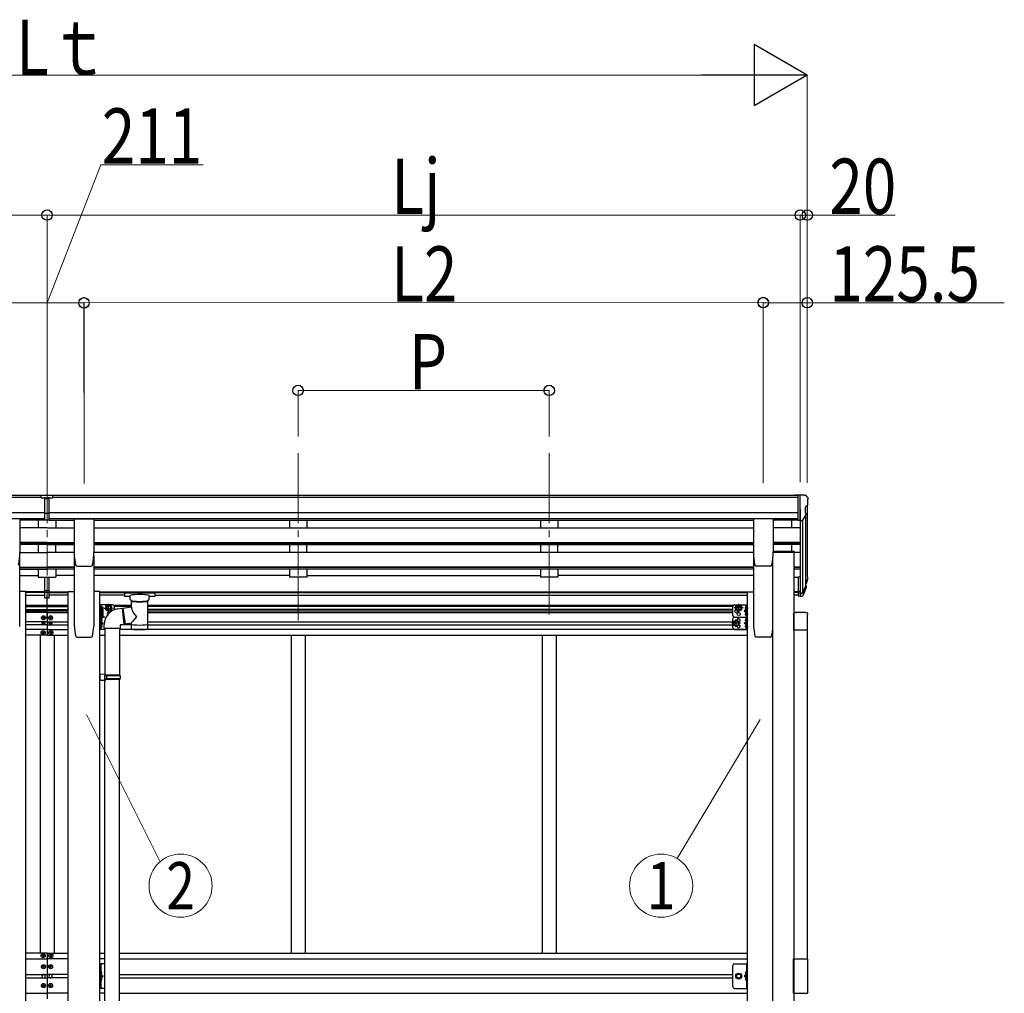
# Model space of a CAD drawing. Units: millimetres. Extents: x 0 to 29435, y 0 to 20790.
# Drawn here: x 11004 to 13812, y 6965 to 9742 of the extents above; entities that cross this region are included whole.
import ezdxf
from ezdxf.enums import TextEntityAlignment as Align

# ---------------------------------------------------------------- set-up
doc = ezdxf.new("R2010")
doc.units = ezdxf.units.MM
doc.linetypes.add('YCENTER_1', pattern=[13, 10, -1, 1, -1])
doc.linetypes.add('YHIDDEN_1', pattern=[4, 3, -1])
for name, color, linetype, lineweight in [('YKK_12', 2, 'Continuous', 13), ('YKK_13', 4, 'Continuous', 30), ('YKK_A1', 4, 'Continuous', 30), ('YKK_D', 6, 'Continuous', 13)]:
    doc.layers.add(name, color=color, linetype=linetype, lineweight=lineweight)
doc.styles.add('text-b', font='extslim2.shx', dxfattribs={"width": 0.8, "bigfont": 'extfont2.shx'})

msp = doc.modelspace()

# ---------------------------------------------------------------- linework, layer by layer
at = {"layer": 'YKK_12', "linetype": 'YCENTER_1', "ltscale": 20}
for p, q in [((11082, 8505.5), (11082, 8156.7)), ((11798, 8505.5), (11798, 8156.7)), ((12514, 8505.5), (12514, 8028)), ((11082, 8151.7), (11082, 8028)), ((11798, 8151.7), (11798, 8028))]:
    msp.add_line(p, q, dxfattribs=at)
at = {"layer": 'YKK_13'}
for p, q in [((11065.5, 8385.9), (11083.5, 8386.1)), ((11065.5, 8378.1), (11065.5, 8385.9)), ((11065.5, 8378.1), (11075.5, 8378.1)), ((11075.5, 8314.5), (11075.5, 8379.8)), ((11082, 8377.3), (11075.5, 8377.7)), ((11075.5, 8376.1), (11088.5, 8376.1)), ((11088.5, 8377.6), (11082, 8377.3)), ((11083.5, 8386.1), (11098.5, 8386)), ((11088.5, 8314.5), (11088.5, 8379.8)), ((11088.5, 8378.1), (11098.5, 8378.2)), ((11098.5, 8378.2), (11098.5, 8386)), ((11004.1, 8317.8), (10949.1, 8317.8)), ((11004.6, 8317.3), (11004.6, 8224.2)), ((11075.5, 8334.6), (11082, 8334.4)), ((11078.8, 8333.4), (11075.5, 8333.5)), ((11075.5, 8315.5), (11082, 8315.1)), ((11082, 8314.1), (11075.5, 8314.5)), ((11082, 8333.3), (11078.8, 8333.4)), ((11082, 8334.4), (11088.5, 8334.6)), ((11085.3, 8333.4), (11082, 8333.3)), ((11082, 8315.1), (11088.5, 8315.5)), ((11088.5, 8314.5), (11082, 8314.1)), ((11088.5, 8333.5), (11085.3, 8333.4)), ((11159.5, 8317.3), (11159.5, 8224.2)), ((11160, 8317.8), (11215, 8317.8)), ((11215.5, 8317.3), (11215.5, 8224.2)), ((13096.6, 8317.3), (13096.6, 8224.2)), ((13152.1, 8317.8), (13097.1, 8317.8)), ((13152.6, 8317.3), (13152.6, 8224.2)), ((13212.3, 8225.3), (13152.6, 8225.3)), ((13212.3, 8223.3), (13152.6, 8223.3)), ((13212.3, 8225.3), (13212.3, 8223.3)), ((11163.6, 8186.5), (11163.6, 8186.4)), ((11167, 8183.7), (11207.9, 8183.7)), ((11167, 8183.7), (11167, 8183.7)), ((11207.9, 8183.7), (11207.9, 8183.7)), ((13145.1, 8183.7), (13104.1, 8183.7)), ((13104.1, 8183.7), (13104.1, 8183.7)), ((13145.1, 8183.7), (13145, 8183.7)), ((13148.4, 8186.5), (13148.5, 8186.4)), ((11075.5, 8114.3), (11075.5, 8151.8)), ((11088.5, 8114.3), (11088.5, 8151.8)), ((13223.5, 8152.4), (13223.5, 8098.3)), ((13223.5, 8152.4), (13230, 8152.4)), ((13230, 8152.4), (13230, 8097.6)), ((13236.5, 8108), (13244.2, 8123.4)), ((13245.7, 8123.1), (13237.5, 8106.9)), ((13246.3, 8122.5), (13237.5, 8099)), ((13248.3, 8139.6), (13245.1, 8132.5)), ((13248.9, 8138.2), (13245.1, 8130.2)), ((13246.6, 8126.9), (13246.3, 8122.5)), ((11075.5, 8114.3), (11088.5, 8114.3)), ((11075.5, 8092), (11075.5, 8114.3)), ((11075.5, 8108.9), (11088.5, 8108.9)), ((11075.5, 8093.1), (11082, 8092.7)), ((11082, 8091.6), (11075.5, 8092)), ((11082, 8092.7), (11088.5, 8093.1)), ((11088.5, 8092), (11082, 8091.6)), ((11088.5, 8092), (11088.5, 8114.3)), ((11302.6, 8108.1), (11302.5, 8107.9)), ((11302.5, 8107.9), (11302.5, 8107.8)), ((11302.5, 8107.8), (11302.5, 8097)), ((11302.6, 8096.8), (11302.5, 8097)), ((11302.5, 8097), (11302.5, 8097)), ((11302.7, 8108.2), (11302.6, 8108.1)), ((11302.7, 8096.6), (11302.6, 8096.8)), ((11302.9, 8108.3), (11302.7, 8108.2)), ((11302.9, 8096.5), (11302.7, 8096.6)), ((11303.2, 8108.4), (11302.9, 8108.3)), ((11303.2, 8096.5), (11302.9, 8096.5)), ((11303.6, 8108.4), (11303.2, 8108.4)), ((11303.6, 8096.4), (11303.2, 8096.5)), ((11304.2, 8108.5), (11303.6, 8108.4)), ((11304.2, 8096.4), (11303.6, 8096.4)), ((11304.5, 8108.5), (11304.2, 8108.5)), ((11304.5, 8096.4), (11304.2, 8096.4)), ((11387.5, 8108.5), (11304.5, 8108.5)), ((11387.5, 8106.3), (11304.5, 8106.3)), ((11319, 8096.4), (11304.5, 8096.4)), ((11319, 8089.6), (11319, 8099.8)), ((11319.2, 8088.5), (11319, 8089.4)), ((11319.6, 8087.6), (11319.2, 8088.5)), ((11320.4, 8086.8), (11319.6, 8087.6)), ((11321.5, 8085.9), (11320.4, 8086.8)), ((11371.4, 8086.6), (11370.3, 8085.8)), ((11372.2, 8087.4), (11371.4, 8086.6)), ((11372.7, 8088.3), (11372.2, 8087.4)), ((11373, 8089.3), (11372.7, 8088.3)), ((11373, 8089.6), (11373, 8099.8)), ((11387.5, 8096.4), (11373, 8096.4)), ((11373, 8089.6), (11373, 8089.3)), ((11387.7, 8108.5), (11387.5, 8108.5)), ((11387.7, 8096.4), (11387.5, 8096.4)), ((11388.3, 8108.4), (11387.7, 8108.5)), ((11388.3, 8096.4), (11387.7, 8096.4)), ((11388.8, 8108.4), (11388.3, 8108.4)), ((11388.8, 8096.4), (11388.3, 8096.4)), ((11389.1, 8108.3), (11388.8, 8108.4)), ((11389.1, 8096.5), (11388.8, 8096.4)), ((11389.2, 8108.3), (11389.1, 8108.3)), ((11389.2, 8096.6), (11389.1, 8096.5)), ((11389.3, 8108.2), (11389.2, 8108.3)), ((11389.3, 8096.6), (11389.2, 8096.6)), ((11389.4, 8108.1), (11389.3, 8108.2)), ((11389.4, 8096.7), (11389.3, 8096.6)), ((11389.5, 8108), (11389.4, 8108.1)), ((11389.5, 8096.8), (11389.4, 8096.7)), ((11389.5, 8107.8), (11389.5, 8108)), ((11389.5, 8107.8), (11389.5, 8097)), ((11389.5, 8107.6), (11389.5, 8106.1)), ((11389.5, 8097), (11389.5, 8096.8)), ((13223.5, 8112.3), (13230, 8112.3)), ((13223.5, 8107.4), (13230, 8107.4)), ((13223.5, 8098.3), (13230, 8098.3)), ((13230, 8107.4), (13235.2, 8107.4)), ((13230, 8105.5), (13234.9, 8105.5)), ((13230, 8097.6), (13234.9, 8097.6)), ((11232.7, 8049.1), (11232.7, 8084.1)), ((11269.7, 8072.9), (11232.7, 8072.9)), ((11232.7, 8050.9), (11232.7, 8067.9)), ((11232.7, 8067.9), (11234.3, 8067.9)), ((11234.3, 8067.9), (11234.3, 8050.9)), ((11235.9, 8067.1), (11234.3, 8067.1)), ((11235.2, 8067.1), (11235.2, 8072.9)), ((11235.2, 8067.1), (11235.2, 8068.6)), ((11235.9, 8069.1), (11235.7, 8069.1)), ((11235.9, 8067.1), (11235.9, 8051.7)), ((11235.9, 8066.9), (11240.8, 8066.9)), ((11235.9, 8066.9), (11235.9, 8051.9)), ((11235.9, 8063.4), (11235.9, 8055.4)), ((11235.9, 8063.1), (11240.8, 8063.1)), ((11241.4, 8065.9), (11240.8, 8066.9)), ((11241.4, 8065.9), (11241.4, 8052.9)), ((11250.2, 8064), (11254, 8070.5)), ((11250.2, 8063.9), (11254, 8070.4)), ((11250.2, 8064), (11254, 8057.5)), ((11250.2, 8063.9), (11254, 8057.4)), ((11254, 8070.5), (11261.5, 8070.5)), ((11254, 8070.4), (11261.5, 8070.4)), ((11261.5, 8070.5), (11265.2, 8064)), ((11261.5, 8070.4), (11265.2, 8063.9)), ((11261.5, 8057.5), (11265.2, 8064)), ((11263.4, 8060.8), (11265.2, 8063.9)), ((11274.7, 8059.3), (11274.7, 8068)), ((11274.7, 8066.9), (11274.7, 8067.9)), ((11297.9, 8063.6), (11323.1, 8067.5)), ((11297.9, 8063.6), (11304.9, 8018.3)), ((11322.9, 8085.2), (11321.5, 8085.9)), ((11323.1, 8085.1), (11322.9, 8085.2)), ((11323.1, 8067.5), (11323.1, 8085.1)), ((11370.3, 8085.8), (11368.9, 8085.1)), ((11368.9, 8085.1), (11368.9, 8004.8)), ((13037.3, 8043), (13037.3, 8068)), ((13042.3, 8073), (13079.3, 8073)), ((13050.6, 8070.5), (13046.8, 8064)), ((13050.6, 8057.5), (13046.8, 8064)), ((13058.1, 8070.5), (13050.6, 8070.5)), ((13061.8, 8064), (13058.1, 8070.5)), ((13061.8, 8064), (13058.1, 8057.5)), ((13075.9, 8059.9), (13069.8, 8055.5)), ((13073.6, 8065), (13074.4, 8065)), ((13073.6, 8064), (13074.4, 8064)), ((13074.4, 8064), (13074.4, 8065)), ((13076.1, 8069.2), (13076.3, 8069.2)), ((13076.1, 8069.2), (13076.3, 8069.2)), ((13076.1, 8059.8), (13076.3, 8059.8)), ((13076.8, 8073), (13076.8, 8003)), ((13076.8, 8060.3), (13076.8, 8068.7)), ((13076.8, 8068.7), (13076.8, 8060.3)), ((13079.3, 8068), (13079.3, 8073)), ((11069.5, 8035.5), (11069.5, 8036.5)), ((11069.5, 8036.5), (11070.5, 8036.5)), ((11070.5, 8035.5), (11069.5, 8035.5)), ((11071.5, 8037.5), (11071.5, 8038.5)), ((11071.5, 8038.5), (11072.5, 8038.5)), ((11071.5, 8033.5), (11071.5, 8034.5)), ((11072.5, 8033.5), (11071.5, 8033.5)), ((11072.5, 8038.5), (11072.5, 8037.5)), ((11072.5, 8034.5), (11072.5, 8033.5)), ((11073.5, 8036.5), (11074.5, 8036.5)), ((11074.5, 8035.5), (11073.5, 8035.5)), ((11074.5, 8036.5), (11074.5, 8035.5)), ((11089.5, 8036.5), (11089.5, 8035.5)), ((11090.5, 8036.5), (11089.5, 8036.5)), ((11089.5, 8035.5), (11090.5, 8035.5)), ((11092.5, 8038.5), (11091.5, 8038.5)), ((11091.5, 8038.5), (11091.5, 8037.5)), ((11091.5, 8034.5), (11091.5, 8033.5)), ((11091.5, 8033.5), (11092.5, 8033.5)), ((11092.5, 8037.5), (11092.5, 8038.5)), ((11092.5, 8033.5), (11092.5, 8034.5)), ((11094.5, 8036.5), (11093.5, 8036.5)), ((11093.5, 8035.5), (11094.5, 8035.5)), ((11094.5, 8035.5), (11094.5, 8036.5)), ((11234.3, 8050.9), (11232.7, 8050.9)), ((11232.7, 8035), (11232.7, 8050.9)), ((11232.7, 8014.2), (11232.7, 8049.2)), ((11234.3, 8035), (11232.7, 8035)), ((11235.9, 8051.7), (11234.3, 8051.7)), ((11234.3, 8051.2), (11234.3, 8035)), ((11235.9, 8051.2), (11234.3, 8051.2)), ((11235.9, 8035.8), (11234.3, 8035.8)), ((11235.2, 8003), (11235.2, 8035.9)), ((11235.2, 8033.7), (11235.2, 8025.3)), ((11235.9, 8034.2), (11235.7, 8034.2)), ((11235.9, 8055.6), (11240.8, 8055.6)), ((11235.9, 8051.9), (11240.8, 8051.9)), ((11235.9, 8051.2), (11235.9, 8035.8)), ((11235.9, 8051), (11240.8, 8051)), ((11235.9, 8051), (11235.9, 8036)), ((11235.9, 8047.5), (11235.9, 8039.5)), ((11235.9, 8047.2), (11240.8, 8047.2)), ((11235.9, 8039.7), (11240.8, 8039.7)), ((11235.9, 8036), (11240.8, 8036)), ((11241.4, 8052.9), (11240.8, 8051.9)), ((11241.4, 8050), (11240.8, 8051)), ((11241.4, 8037), (11240.8, 8036)), ((11241.4, 8050), (11241.4, 8037)), ((11247, 8037.9), (11241.4, 8037.9)), ((11254, 8057.5), (11261.5, 8057.5)), ((11254, 8057.4), (11259.4, 8057.4)), ((13037.3, 8008), (13037.3, 8033)), ((13042.3, 8038), (13076.8, 8038)), ((13042.3, 8038), (13076.8, 8038)), ((13058.1, 8057.5), (13050.6, 8057.5)), ((13069.8, 8055.5), (13075.9, 8051.1)), ((13076.8, 8055.5), (13069.8, 8055.5)), ((13073.6, 8047), (13074.4, 8047)), ((13073.6, 8046), (13074.4, 8046.1)), ((13074.4, 8047), (13074.4, 8046.1)), ((13076.1, 8051.2), (13076.3, 8051.2)), ((13076.1, 8041.8), (13076.3, 8041.8)), ((13076.1, 8034.2), (13076.3, 8034.2)), ((13076.8, 8042.3), (13076.8, 8050.7)), ((13076.8, 8033.7), (13076.8, 8025.3)), ((13079.3, 8003), (13079.3, 8038)), ((13210.8, 8045.9), (13210.8, 8002.2)), ((13245.3, 8051.4), (13216.3, 8051.4)), ((13250.8, 8002.2), (13250.8, 8045.9)), ((11070, 8020.1), (11070, 8020.9)), ((11070, 8020.9), (11070.8, 8020.9)), ((11070.8, 8020.1), (11070, 8020.1)), ((11071.6, 8021.7), (11071.6, 8022.6)), ((11071.6, 8022.6), (11072.4, 8022.6)), ((11071.6, 8018.5), (11071.6, 8019.3)), ((11072.4, 8018.5), (11071.6, 8018.5)), ((11072.4, 8022.6), (11072.4, 8021.7)), ((11072.4, 8019.3), (11072.4, 8018.5)), ((11073.3, 8020.9), (11074.1, 8020.9)), ((11074.1, 8020.1), (11073.3, 8020.1)), ((11074.1, 8020.9), (11074.1, 8020.1)), ((11090, 8020.9), (11090, 8020.1)), ((11090.8, 8020.9), (11090, 8020.9)), ((11090, 8020.1), (11090.8, 8020.1)), ((11092.4, 8022.6), (11091.6, 8022.6)), ((11091.6, 8022.6), (11091.6, 8021.7)), ((11091.6, 8019.3), (11091.6, 8018.5)), ((11091.6, 8018.5), (11092.4, 8018.5)), ((11092.4, 8021.7), (11092.4, 8022.6)), ((11092.4, 8018.5), (11092.4, 8019.3)), ((11094.1, 8020.9), (11093.3, 8020.9)), ((11093.3, 8020.1), (11094.1, 8020.1)), ((11094.1, 8020.1), (11094.1, 8020.9)), ((11246.7, 8003), (11232.7, 8003)), ((11235.2, 8020.5), (11242.2, 8020.5)), ((11235.2, 8007.3), (11235.2, 8015.7)), ((11235.9, 8024.8), (11235.7, 8024.8)), ((11235.9, 8016.2), (11235.7, 8016.2)), ((11235.9, 8006.8), (11235.7, 8006.8)), ((11242.2, 8020.5), (11236.1, 8024.9)), ((11236.1, 8016.1), (11242.2, 8020.5)), ((11237.6, 8029), (11237.6, 8030)), ((11238.4, 8030), (11237.6, 8030)), ((11238.4, 8029), (11237.6, 8029)), ((11237.6, 8012), (11237.6, 8011.1)), ((11238.4, 8012), (11237.6, 8012)), ((11238.4, 8011), (11237.6, 8011.1)), ((11323.1, 8021.2), (11304.9, 8018.3)), ((11323.1, 8004.8), (11323.1, 8021.4)), ((13043.6, 8027), (13039.8, 8020.5)), ((13043.6, 8014), (13039.8, 8020.5)), ((13042.3, 8003), (13079.3, 8003)), ((13051.1, 8027), (13043.6, 8027)), ((13051.1, 8014), (13043.6, 8014)), ((13054.8, 8020.5), (13051.1, 8027)), ((13054.8, 8020.5), (13051.1, 8014)), ((13069.8, 8020.5), (13075.9, 8024.9)), ((13075.9, 8016.1), (13069.8, 8020.5)), ((13076.8, 8020.5), (13069.8, 8020.5)), ((13073.6, 8030), (13074.4, 8030)), ((13073.6, 8029), (13074.4, 8029)), ((13073.6, 8012), (13074.4, 8012)), ((13073.6, 8011), (13074.4, 8011.1)), ((13074.4, 8029), (13074.4, 8030)), ((13074.4, 8012), (13074.4, 8011.1)), ((13076.1, 8024.8), (13076.3, 8024.8)), ((13076.1, 8016.2), (13076.3, 8016.2)), ((13076.1, 8006.8), (13076.3, 8006.8)), ((13076.8, 8007.3), (13076.8, 8015.7)), ((13210.8, 8002.2), (13250.8, 8002.2)), ((11068.5, 7994), (11068.5, 7993)), ((11069.5, 7994), (11068.5, 7994)), ((11068.5, 7993), (11069.5, 7993)), ((11071.5, 7996), (11070.5, 7996)), ((11070.5, 7996), (11070.5, 7995)), ((11070.5, 7992), (11070.5, 7991)), ((11070.5, 7991), (11071.5, 7991)), ((11071.5, 7995), (11071.5, 7996)), ((11071.5, 7991), (11071.5, 7992)), ((11073.5, 7994), (11072.5, 7994)), ((11072.5, 7993), (11073.5, 7993)), ((11073.5, 7993), (11073.5, 7994)), ((11090.5, 7993), (11090.5, 7994)), ((11090.5, 7994), (11091.5, 7994)), ((11091.5, 7993), (11090.5, 7993)), ((11092.5, 7995), (11092.5, 7996)), ((11092.5, 7996), (11093.5, 7996)), ((11092.5, 7991), (11092.5, 7992)), ((11093.5, 7991), (11092.5, 7991)), ((11093.5, 7996), (11093.5, 7995)), ((11093.5, 7992), (11093.5, 7991)), ((11094.5, 7994), (11095.5, 7994)), ((11095.5, 7993), (11094.5, 7993)), ((11095.5, 7994), (11095.5, 7993))]:
    msp.add_line(p, q, dxfattribs=at)
at = {"layer": 'YKK_13', "linetype": 'Continuous', "ltscale": 0.5}
for p, q in [((13223.5, 8386.1), (13213.5, 8386)), ((13213.5, 8384.5), (13213.5, 8386)), ((13223.5, 8314.1), (13223.5, 8386.1)), ((13242, 8386.1), (13223.5, 8386.1)), ((13230, 8313.1), (13230, 8386.1)), ((13242, 8386.1), (13244.4, 8386)), ((13245.1, 8385.5), (13249.2, 8379.7)), ((13252, 8376.7), (13252, 8376.1)), ((13244, 8351.6), (13244, 8335.3)), ((13249.5, 8354.9), (13244.2, 8351.9)), ((13223.5, 8314.1), (13230, 8314.1)), ((13230, 8313.1), (13235.2, 8313.4)), ((13237.6, 8314.9), (13246.7, 8330.5)), ((11232.7, 6979.4), (11232.7, 7049.4)), ((11235.2, 7049.4), (11235.2, 6979.4)), ((13076.8, 7049.4), (13076.8, 6979.4)), ((13079.3, 6979.4), (13079.3, 7049.4)), ((13037.3, 6984.4), (13037.3, 7044.4)), ((13046.8, 7014.4), (13050.6, 7020.9)), ((13050.6, 7020.9), (13058.1, 7020.9)), ((13058.1, 7020.9), (13061.8, 7014.4)), ((11235.2, 7019.4), (11242.2, 7014.4)), ((11235.2, 7014.4), (11242.2, 7014.4)), ((11235.2, 7009.4), (11242.2, 7014.4)), ((13050.6, 7007.9), (13046.8, 7014.4)), ((13058.1, 7007.9), (13050.6, 7007.9)), ((13061.8, 7014.4), (13058.1, 7007.9)), ((13076.8, 7019.4), (13069.8, 7014.4)), ((13076.8, 7014.4), (13069.8, 7014.4)), ((13076.8, 7009.4), (13069.8, 7014.4)), ((11246.7, 6979.4), (11232.7, 6979.4)), ((13042.3, 6979.4), (13079.3, 6979.4))]:
    msp.add_line(p, q, dxfattribs=at)
at = {"layer": 'YKK_13', "linetype": 'YCENTER_1'}
for p, q in [((11243.2, 8059.4), (11230.2, 8059.4)), ((11245.2, 8063.9), (11270.2, 8063.9)), ((11257.7, 8052.5), (11257.7, 8075.5)), ((11257.7, 8052.4), (11257.7, 8075.4)), ((13066.8, 8064), (13041.8, 8064)), ((13054.3, 8052.5), (13054.3, 8075.5)), ((13071.9, 8064.5), (13081.8, 8064.5)), ((11243.2, 8043.5), (11230.2, 8043.5)), ((13047.3, 8009), (13047.3, 8032)), ((13071.9, 8046.5), (13081.8, 8046.5)), ((11240.1, 8029.5), (11230.2, 8029.5)), ((11240.1, 8011.5), (11230.2, 8011.5)), ((13059.8, 8020.5), (13034.8, 8020.5)), ((13071.9, 8029.5), (13081.8, 8029.5)), ((13071.9, 8011.5), (13081.8, 8011.5))]:
    msp.add_line(p, q, dxfattribs=at)
at = {"layer": 'YKK_13', "ltscale": 25}
for p, q in [((11284.2, 8061.7), (11296.7, 8063.2)), ((11296.7, 8063.2), (11300.7, 8017.4)), ((11244.8, 8005.7), (11244.8, 8016.6)), ((11290.8, 8005.7), (11244.8, 8005.7)), ((11246.7, 8005.7), (11246.7, 7874.8)), ((11288.7, 8005.7), (11288.7, 7872.2)), ((11300.7, 8017.4), (11290.8, 8015.7)), ((11290.8, 8015.7), (11290.8, 8005.7)), ((11248.7, 7874.7), (11232.7, 7875.2)), ((11232.7, 7875.2), (11232.7, 7857.2)), ((11248.7, 7872.7), (11246.7, 7872.7)), ((11246.7, 7859.7), (11246.7, 7872.7)), ((11289.7, 7872.2), (11246.7, 7872.2)), ((11290.7, 7870.2), (11246.7, 7870.2)), ((11290.7, 7862.2), (11246.7, 7862.2)), ((11248.7, 7872.7), (11248.7, 7874.7)), ((11251.2, 7870.2), (11251.6, 7872.2)), ((11251.2, 7870.2), (11251.2, 7862.2)), ((11251.2, 7862.2), (11251.6, 7860.2)), ((11290.7, 7870.2), (11289.7, 7872.2)), ((11290.7, 7862.2), (11289.7, 7860.2)), ((11290.7, 7870.2), (11290.7, 7862.2)), ((11248.7, 7857.7), (11232.7, 7857.2)), ((11289.7, 7860.2), (11246.7, 7860.2)), ((11248.7, 7859.7), (11246.7, 7859.7)), ((11246.7, 6913.5), (11246.7, 7857.7)), ((11248.7, 7857.7), (11248.7, 7859.7)), ((11288.7, 6911), (11288.7, 7860.2))]:
    msp.add_line(p, q, dxfattribs=at)
at = {"layer": 'YKK_13', "ltscale": 20}
for p, q in [((11298.2, 8061.6), (11296.8, 8061.5)), ((11304.6, 8020), (11300.5, 8019.6))]:
    msp.add_line(p, q, dxfattribs=at)
at = {"layer": 'YKK_13', "linetype": 'Continuous'}
for p, q in [((11068.5, 7071.9), (11068.5, 7072.9)), ((11068.5, 7072.9), (11069.5, 7072.9)), ((11069.5, 7071.9), (11068.5, 7071.9)), ((11070.5, 7073.9), (11070.5, 7074.9)), ((11070.5, 7074.9), (11071.5, 7074.9)), ((11070.5, 7069.9), (11070.5, 7070.9)), ((11071.5, 7069.9), (11070.5, 7069.9)), ((11071.5, 7074.9), (11071.5, 7073.9)), ((11071.5, 7070.9), (11071.5, 7069.9)), ((11072.5, 7072.9), (11073.5, 7072.9)), ((11073.5, 7071.9), (11072.5, 7071.9)), ((11073.5, 7072.9), (11073.5, 7071.9)), ((11090.5, 7071.9), (11090.5, 7072.9)), ((11090.5, 7072.9), (11091.5, 7072.9)), ((11091.5, 7071.9), (11090.5, 7071.9)), ((11092.5, 7073.9), (11092.5, 7074.9)), ((11092.5, 7074.9), (11093.5, 7074.9)), ((11092.5, 7069.9), (11092.5, 7070.9)), ((11093.5, 7069.9), (11092.5, 7069.9)), ((11093.5, 7074.9), (11093.5, 7073.9)), ((11093.5, 7070.9), (11093.5, 7069.9)), ((11094.5, 7072.9), (11095.5, 7072.9)), ((11095.5, 7071.9), (11094.5, 7071.9)), ((11095.5, 7072.9), (11095.5, 7071.9)), ((13210.8, 6965.4), (13210.8, 7063.4)), ((13210.8, 7063.4), (13250.8, 7063.4)), ((13250.8, 7063.4), (13250.8, 6965.4)), ((11070.5, 7041.9), (11069.5, 7041.9)), ((11069.5, 7041.9), (11069.5, 7040.9)), ((11069.5, 7040.9), (11070.5, 7040.9)), ((11072.5, 7043.9), (11071.5, 7043.9)), ((11071.5, 7043.9), (11071.5, 7042.9)), ((11071.5, 7039.9), (11071.5, 7038.9)), ((11071.5, 7038.9), (11072.5, 7038.9)), ((11072.5, 7042.9), (11072.5, 7043.9)), ((11072.5, 7038.9), (11072.5, 7039.9)), ((11074.5, 7041.9), (11073.5, 7041.9)), ((11073.5, 7040.9), (11074.5, 7040.9)), ((11074.5, 7040.9), (11074.5, 7041.9)), ((11090.5, 7041.9), (11089.5, 7041.9)), ((11089.5, 7041.9), (11089.5, 7040.9)), ((11089.5, 7040.9), (11090.5, 7040.9)), ((11092.5, 7043.9), (11091.5, 7043.9)), ((11091.5, 7043.9), (11091.5, 7042.9)), ((11091.5, 7039.9), (11091.5, 7038.9)), ((11091.5, 7038.9), (11092.5, 7038.9)), ((11092.5, 7042.9), (11092.5, 7043.9)), ((11092.5, 7038.9), (11092.5, 7039.9)), ((11094.5, 7041.9), (11093.5, 7041.9)), ((11093.5, 7040.9), (11094.5, 7040.9)), ((11094.5, 7040.9), (11094.5, 7041.9)), ((11235.7, 7027.4), (11235.2, 7027.3)), ((11235.2, 7027.3), (11235.2, 7019.5)), ((11235.7, 7019.4), (11235.2, 7019.5)), ((11235.7, 7019.4), (11235.7, 7027.4)), ((11235.7, 7027.4), (11236.5, 7027.3)), ((11235.7, 7019.4), (11236.5, 7019.6)), ((13076.3, 7027.4), (13075.5, 7027.3)), ((13076.3, 7019.4), (13075.5, 7019.6)), ((13076.3, 7019.4), (13076.3, 7027.4)), ((13076.3, 7027.4), (13076.8, 7027.3)), ((13076.3, 7019.4), (13076.8, 7019.5)), ((13076.8, 7027.3), (13076.8, 7019.5)), ((11235.7, 7009.4), (11235.2, 7009.3)), ((11235.2, 7009.3), (11235.2, 7001.5)), ((11235.7, 7001.4), (11235.2, 7001.5)), ((11235.7, 7001.4), (11235.7, 7009.4)), ((11235.7, 7009.4), (11236.5, 7009.3)), ((11235.7, 7001.4), (11236.5, 7001.6)), ((13076.3, 7009.4), (13075.5, 7009.3)), ((13076.3, 7001.4), (13075.5, 7001.6)), ((13076.3, 7001.4), (13076.3, 7009.4)), ((13076.3, 7009.4), (13076.8, 7009.3)), ((13076.3, 7001.4), (13076.8, 7001.5)), ((13076.8, 7009.3), (13076.8, 7001.5)), ((11070.5, 6987.9), (11069.5, 6987.9)), ((11069.5, 6987.9), (11069.5, 6986.9)), ((11069.5, 6986.9), (11070.5, 6986.9)), ((11072.5, 6989.9), (11071.5, 6989.9)), ((11071.5, 6989.9), (11071.5, 6988.9)), ((11071.5, 6985.9), (11071.5, 6984.9)), ((11071.5, 6984.9), (11072.5, 6984.9)), ((11072.5, 6988.9), (11072.5, 6989.9)), ((11072.5, 6984.9), (11072.5, 6985.9)), ((11074.5, 6987.9), (11073.5, 6987.9)), ((11073.5, 6986.9), (11074.5, 6986.9)), ((11074.5, 6986.9), (11074.5, 6987.9)), ((11090.5, 6987.9), (11089.5, 6987.9)), ((11089.5, 6987.9), (11089.5, 6986.9)), ((11089.5, 6986.9), (11090.5, 6986.9)), ((11092.5, 6989.9), (11091.5, 6989.9)), ((11091.5, 6989.9), (11091.5, 6988.9)), ((11091.5, 6985.9), (11091.5, 6984.9)), ((11091.5, 6984.9), (11092.5, 6984.9)), ((11092.5, 6988.9), (11092.5, 6989.9)), ((11092.5, 6984.9), (11092.5, 6985.9)), ((11094.5, 6987.9), (11093.5, 6987.9)), ((11093.5, 6986.9), (11094.5, 6986.9)), ((11094.5, 6986.9), (11094.5, 6987.9)), ((13210.8, 6965.4), (13250.8, 6965.4))]:
    msp.add_line(p, q, dxfattribs=at)
at = {"layer": 'YKK_13', "linetype": 'Continuous', "ltscale": 20}
for p, q in [((11246.7, 7049.4), (11232.7, 7049.4)), ((13042.3, 7049.4), (13079.3, 7049.4))]:
    msp.add_line(p, q, dxfattribs=at)
at = {"layer": 'YKK_13', "linetype": 'YHIDDEN_1', "ltscale": 0.5}
for p, q in [((11234.8, 7023.4), (11235.5, 7024.6)), ((11234.8, 7023.4), (11235.5, 7022.2)), ((11235.5, 7024.6), (11237.7, 7025.7)), ((11235.5, 7022.2), (11237.7, 7021.1)), ((13076.6, 7024.6), (13074.3, 7025.7)), ((13076.6, 7022.2), (13074.3, 7021.1)), ((13077.2, 7023.4), (13076.6, 7024.6)), ((13077.2, 7023.4), (13076.6, 7022.2)), ((11234.8, 7005.4), (11235.5, 7006.6)), ((11234.8, 7005.4), (11235.5, 7004.2)), ((11235.5, 7006.6), (11237.7, 7007.7)), ((11235.5, 7004.2), (11237.7, 7003.1)), ((13076.6, 7006.6), (13074.3, 7007.7)), ((13076.6, 7004.2), (13074.3, 7003.1)), ((13077.2, 7005.4), (13076.6, 7006.6)), ((13077.2, 7005.4), (13076.6, 7004.2))]:
    msp.add_line(p, q, dxfattribs=at)
at = {"layer": 'YKK_13'}
for centre, radius in [((11257.7, 8064), 8.5), ((11257.7, 8064), 7.5), ((11257.7, 8064), 6.5), ((13054.3, 8064), 8.5), ((13054.3, 8064), 7.5), ((13054.3, 8064), 6.5), ((11072, 8036), 5.9), ((11092, 8036), 5.9), ((13054.3, 8047), 4.25), ((11072, 8020.5), 3.75), ((11092, 8020.5), 3.75), ((13047.3, 8020.5), 8.5), ((13047.3, 8020.5), 7.5), ((13047.3, 8020.5), 6.5), ((11071, 7993.5), 5.9), ((11093, 7993.5), 5.9)]:
    msp.add_circle(centre, radius, dxfattribs=at)
at = {"layer": 'YKK_13', "linetype": 'Continuous'}
for centre in [(11071, 7072.4), (11093, 7072.4), (11072, 7041.4), (11092, 7041.4), (11072, 6987.4), (11092, 6987.4)]:
    msp.add_circle(centre, 5.9, dxfattribs=at)
at = {"layer": 'YKK_13', "linetype": 'Continuous', "ltscale": 20}
for radius in [8.5, 7.5]:
    msp.add_circle((13054.3, 7014.4), radius, dxfattribs=at)
at = {"layer": 'YKK_13', "linetype": 'Continuous', "ltscale": 0.5}
for radius in [6.5, 5.5]:
    msp.add_circle((13054.3, 7014.4), radius, dxfattribs=at)
for centre, radius, start, end in [((13244.3, 8385), 1, 35, 86.5), ((13249, 8376.7), 3, 0, 87), ((13050, 8376.1), 202, 355.051, 0), ((13244.3, 8351.6), 0.3, 120, 180), ((13245.1, 8359.3), 6.18, 315.001, 354.2965), ((13235.1, 8316.4), 3, 273.5, 330), ((13244.3, 8335.3), 0.3, 180, 265.2833), ((13244.1, 8332), 3, 330, 85.2833), ((13042.3, 7044.4), 5, 90, 180), ((13042.3, 6984.4), 5, 180, 270)]:
    msp.add_arc(centre, radius, start, end, dxfattribs=at)
at = {"layer": 'YKK_13'}
for centre, radius, start, end in [((10829.1, 8224.2), 175.5, 347.5777, 0), ((11335, 8224.2), 175.5, 180, 192.4223), ((11040, 8224.2), 175.5, 347.5777, 0), ((13272.1, 8224.2), 175.5, 180, 192.4223), ((12977.1, 8224.2), 175.5, 347.5777, 0), ((11167, 8187.2), 3.5, 192.4223, 270), ((11207.9, 8187.2), 3.5, 270, 347.5777), ((13104.1, 8187.2), 3.5, 192.4223, 270), ((13145.1, 8187.2), 3.5, 270, 347.5777), ((13219.4, 8149.1), 30.4, 341.8027, 352.8448), ((13220.8, 8147.3), 29.5, 342.0186, 353.4919), ((11235.7, 8068.6), 0.5, 90, 180), ((11235.9, 8068.3), 0.8, 47.7642, 90), ((11232.4, 8064.4), 6, 24.2737, 47.7642), ((11238.1, 8065), 3.32, 325.6158, 34.3842), ((11229, 8059.4), 12.4, 342.412, 17.588), ((11290.7, 8016.2), 45.9, 98.1494, 179.5584), ((11257.7, 8063.9), 8.5, 351.3506, 267.4973), ((11257.7, 8063.9), 7.5, 344.0738, 274.7741), ((11257.7, 8063.9), 6.5, 331.2302, 287.6177), ((11264.7, 8055.5), 4.25, 14.9293, 85.2392), ((11269.7, 8068), 5, 0, 90), ((11269.7, 8067.9), 5, 0, 90), ((13042.3, 8068), 5, 90, 180), ((13047.3, 8055.5), 4.25, 94.7608, 6.2943), ((13079.6, 8064.5), 6, 132.2358, 175.172), ((13079.6, 8064.5), 6, 184.828, 227.7642), ((13079.6, 8064.5), 6, 132.2358, 155.7263), ((13076.1, 8068.4), 0.8, 90, 132.2358), ((13076.1, 8068.4), 0.8, 90, 132.2358), ((13076.1, 8060.6), 0.8, 227.7642, 270), ((13076.3, 8068.7), 0.5, 0, 90), ((13076.3, 8068.7), 0.5, 0, 90), ((13076.3, 8060.3), 0.5, 270, 0), ((11070.5, 8037.5), 1, 270, 0), ((11070.5, 8034.5), 1, 0, 90), ((11073.5, 8037.5), 1, 180, 270), ((11073.5, 8034.5), 1, 90, 180), ((11090.5, 8037.5), 1, 270, 0), ((11090.5, 8034.5), 1, 0, 90), ((11093.5, 8037.5), 1, 180, 270), ((11093.5, 8034.5), 1, 90, 180), ((11235.7, 8033.7), 0.5, 90, 180), ((11235.9, 8033.4), 0.8, 47.7642, 90), ((11232.4, 8029.5), 6, 4.828, 47.7642), ((11238.1, 8053.7), 3.32, 325.6158, 34.3842), ((11238.1, 8049.1), 3.32, 325.6158, 34.3842), ((11229, 8043.5), 12.4, 342.412, 17.588), ((11238.1, 8037.9), 3.32, 325.6158, 34.3842), ((11257.7, 8047), 4.25, 55.3762, 218.5136), ((11264.7, 8055.5), 4.25, 173.7057, 231.9647), ((13042.3, 8043), 5, 180, 270), ((13042.3, 8033), 5, 90, 180), ((13054.3, 8029), 4.25, 274.7608, 186.2943), ((13079.6, 8046.5), 6, 132.2358, 175.172), ((13079.6, 8046.5), 6, 184.828, 227.7642), ((13079.6, 8029.5), 6, 132.2358, 175.172), ((13076.1, 8050.4), 0.8, 90, 132.2358), ((13076.1, 8042.6), 0.8, 227.7642, 270), ((13076.1, 8033.4), 0.8, 90, 132.2358), ((13076.3, 8050.7), 0.5, 0, 90), ((13076.3, 8042.3), 0.5, 270, 0), ((13076.3, 8033.7), 0.5, 0, 90), ((11070.8, 8021.7), 0.82, 270, 0), ((11070.8, 8019.3), 0.82, 0, 90), ((11073.3, 8021.7), 0.82, 180, 270), ((11073.3, 8019.3), 0.82, 90, 180), ((11090.8, 8021.7), 0.82, 270, 0), ((11090.8, 8019.3), 0.82, 0, 90), ((11093.3, 8021.7), 0.82, 180, 270), ((11093.3, 8019.3), 0.82, 90, 180), ((11235.7, 8025.3), 0.5, 180, 270), ((11235.7, 8015.7), 0.5, 90, 180), ((11235.7, 8007.3), 0.5, 180, 270), ((11235.9, 8025.6), 0.8, 270, 312.2358), ((11235.9, 8015.4), 0.8, 47.7642, 90), ((11235.9, 8007.6), 0.8, 270, 312.2358), ((11232.4, 8029.5), 6, 312.2358, 355.172), ((11232.4, 8011.5), 6, 4.828, 47.7642), ((11232.4, 8011.5), 6, 312.2358, 355.172), ((13042.3, 8008), 5, 180, 270), ((13054.3, 8012), 4.25, 173.7057, 85.2392), ((13079.6, 8029.5), 6, 184.828, 227.7642), ((13079.6, 8011.5), 6, 132.2358, 175.172), ((13079.6, 8011.5), 6, 184.828, 227.7642), ((13076.1, 8025.6), 0.8, 227.7642, 270), ((13076.1, 8015.4), 0.8, 90, 132.2358), ((13076.1, 8007.6), 0.8, 227.7642, 270), ((13076.3, 8025.3), 0.5, 270, 0), ((13076.3, 8015.7), 0.5, 0, 90), ((13076.3, 8007.3), 0.5, 270, 0), ((11069.5, 7995), 1, 270, 0), ((11069.5, 7992), 1, 0, 90), ((11072.5, 7995), 1, 180, 270), ((11072.5, 7992), 1, 90, 180), ((11091.5, 7995), 1, 270, 0), ((11091.5, 7992), 1, 0, 90), ((11094.5, 7995), 1, 180, 270), ((11094.5, 7992), 1, 90, 180), ((11072, 7014.4), 5, 115.8419, 244.1581), ((11072, 7014.4), 5, 295.8419, 64.1581), ((11092, 7014.4), 5, 115.8419, 244.1581), ((11092, 7014.4), 5, 295.8419, 64.1581)]:
    msp.add_arc(centre, radius, start, end, dxfattribs=at)
at = {"layer": 'YKK_13', "linetype": 'Continuous'}
for centre, radius, start, end in [((11069.5, 7073.9), 1, 270, 0), ((11069.5, 7070.9), 1, 0, 90), ((11072.5, 7073.9), 1, 180, 270), ((11072.5, 7070.9), 1, 90, 180), ((11091.5, 7073.9), 1, 270, 0), ((11091.5, 7070.9), 1, 0, 90), ((11094.5, 7073.9), 1, 180, 270), ((11094.5, 7070.9), 1, 90, 180), ((11070.5, 7042.9), 1, 270, 0), ((11070.5, 7039.9), 1, 0, 90), ((11073.5, 7042.9), 1, 180, 270), ((11073.5, 7039.9), 1, 90, 180), ((11090.5, 7042.9), 1, 270, 0), ((11090.5, 7039.9), 1, 0, 90), ((11093.5, 7042.9), 1, 180, 270), ((11093.5, 7039.9), 1, 90, 180), ((11236.4, 7026.4), 0.9, 32.0559, 80), ((11236.4, 7020.4), 0.9, 280, 327.9441), ((11231.6, 7023.4), 6.5, 327.9441, 32.0559), ((13080.4, 7023.4), 6.5, 147.9441, 212.0559), ((13075.7, 7026.4), 0.9, 100, 147.9441), ((13075.7, 7020.4), 0.9, 212.0559, 260), ((11236.4, 7008.4), 0.9, 32.0559, 80), ((11236.4, 7002.4), 0.9, 280, 327.9441), ((11231.6, 7005.4), 6.5, 327.9441, 32.0559), ((13080.4, 7005.4), 6.5, 147.9441, 212.0559), ((13075.7, 7008.4), 0.9, 100, 147.9441), ((13075.7, 7002.4), 0.9, 212.0559, 260), ((11070.5, 6988.9), 1, 270, 0), ((11070.5, 6985.9), 1, 0, 90), ((11073.5, 6988.9), 1, 180, 270), ((11073.5, 6985.9), 1, 90, 180), ((11090.5, 6988.9), 1, 270, 0), ((11090.5, 6985.9), 1, 0, 90), ((11093.5, 6988.9), 1, 180, 270), ((11093.5, 6985.9), 1, 90, 180)]:
    msp.add_arc(centre, radius, start, end, dxfattribs=at)
at = {"layer": 'YKK_13', "linetype": 'YHIDDEN_1', "ltscale": 0.5}
for centre, start, end in [((11072, 7014.4), 64.1581, 115.8419), ((11072, 7014.4), 244.1581, 295.8419), ((11092, 7014.4), 64.1581, 115.8419), ((11092, 7014.4), 244.1581, 295.8419)]:
    msp.add_arc(centre, 5, start, end, dxfattribs=at)
at = {"layer": 'YKK_13'}
for centre, major_axis, ratio, start_param, end_param in [((11106.6, 8375.8), (24.6, -1.5), 0.121868, 3.142224, 3.149103), ((11304.5, 8106.1), (-2, 0), 0.109601, 4.712389, 6.283185), ((11387.5, 8106.1), (-2, 0), 0.109601, 3.141593, 4.712389), ((11346, 8041), (22.8, -26.6), 0.234429, 3.156333, 4.597638), ((11346, 8084.6), (-22.9, 0.4), 0.07247, 0.000809, 1.571605), ((11346, 8083), (-22.9, 0.4), 0.07247, 0.000809, 1.571605), ((11346, 8084.6), (22.9, 0.4), 0.072511, 4.711586, 6.282382), ((11346, 8083), (22.9, 0.4), 0.072511, 4.711586, 6.282382), ((11343.5, 8043.6), (-20.3, -22.2), 0.045535, 4.975651, 6.24419), ((11346, 8004.8), (-22.9, 0), 0.101955, 6.282972, 9.424821)]:
    msp.add_ellipse(centre, major_axis=major_axis, ratio=ratio, start_param=start_param, end_param=end_param, dxfattribs=at)
at = {"layer": 'YKK_13', "extrusion": (0, 0, -1)}
for centre, major_axis, ratio, start_param, end_param in [((13162.2, 8153.6), (-87.9, 4.4), 0.541684, 3.065934, 3.222851), ((13161.4, 8146.9), (89.1, 1.4), 0.57596, -0.08695, 0.084632), ((13160.1, 8147), (88.1, 0), 0.90356, 0.266296, 0.300384), ((13245.3, 8126.9), (-1.3, 0), 0.90356, 1.370089, 3.347195), ((13159.4, 8143.1), (89.1, 0), 0.90356, 0.205602, 0.251535), ((11346, 8099.8), (-27, 0), 0.122176, 0, 3.141593), ((11335, 8089.6), (-16, 0), 0.361356, 6.263698, 6.283185), ((13234.9, 8108.3), (3, 0), 0.90356, 0.523599, 1.570796), ((13234.9, 8100.3), (-3, 0), 0.90356, 3.665191, 4.712389), ((13235.2, 8108.7), (1.5, 0), 0.90356, 0.523599, 1.570796), ((13216.3, 8045.9), (-3.9, 3.9), 0.997265, 5.499157, 7.067214), ((13245.3, 8045.9), (3.9, 3.9), 0.997265, 5.499157, 7.067214), ((11346, 8017.2), (-22.9, 0), 0.122865, 3.141593, 6.283185)]:
    msp.add_ellipse(centre, major_axis=major_axis, ratio=ratio, start_param=start_param, end_param=end_param, dxfattribs=at)
at = {"layer": 'YKK_13'}
for points in [[(11004.1, 8317.8), (11004.2, 8317.8), (11004.3, 8317.7), (11004.3, 8317.7), (11004.4, 8317.7), (11004.5, 8317.6), (11004.5, 8317.5), (11004.6, 8317.4), (11004.6, 8317.4), (11004.6, 8317.3)], [(11160, 8317.8), (11159.9, 8317.8), (11159.8, 8317.7), (11159.7, 8317.7), (11159.6, 8317.7), (11159.6, 8317.6), (11159.5, 8317.5), (11159.5, 8317.4), (11159.5, 8317.4), (11159.5, 8317.3)], [(11215.5, 8317.3), (11215.5, 8317.4), (11215.4, 8317.4), (11215.4, 8317.5), (11215.3, 8317.6), (11215.3, 8317.7), (11215.2, 8317.7), (11215.1, 8317.7), (11215.1, 8317.8), (11215, 8317.8)], [(13096.6, 8317.3), (13096.6, 8317.4), (13096.6, 8317.4), (13096.6, 8317.5), (13096.7, 8317.6), (13096.8, 8317.7), (13096.8, 8317.7), (13096.9, 8317.7), (13097, 8317.8), (13097.1, 8317.8)], [(13152.1, 8317.8), (13152.2, 8317.8), (13152.3, 8317.7), (13152.3, 8317.7), (13152.4, 8317.7), (13152.5, 8317.6), (13152.5, 8317.5), (13152.6, 8317.4), (13152.6, 8317.4), (13152.6, 8317.3)]]:
    msp.add_spline(points, degree=3, dxfattribs=at)
at = {"layer": 'YKK_A1'}
for p, q in [((11065.5, 8384.5), (8940.5, 8384.5)), ((11065.5, 8379.3), (8940.5, 8379.3)), ((11075.5, 8379.3), (11075.5, 8379.3)), ((13223.5, 8384.5), (11098.5, 8384.5)), ((13223.5, 8379.3), (11098.5, 8379.3)), ((13230, 8345), (13230, 8152.4)), ((13250, 8355.5), (13250, 8152.7)), ((11075.5, 8335.8), (8940.5, 8335.8)), ((11075.5, 8317.9), (8940.5, 8317.9)), ((11075.5, 8314.7), (11004.6, 8314.7)), ((13223.5, 8335.8), (11088.5, 8335.8)), ((13223.5, 8317.9), (11088.5, 8317.9)), ((11088.5, 8314.7), (11159.5, 8314.7)), ((11215.5, 8314.7), (13096.6, 8314.7)), ((13223.5, 8314.7), (13152.6, 8314.7)), ((13205, 8314.7), (13205, 8292.6)), ((13236, 8313.6), (13236, 8107.6)), ((13245.1, 8327.8), (13245.1, 8126)), ((11082, 8292.6), (11004.6, 8292.6)), ((11082, 8292.6), (11159.5, 8292.6)), ((11215.5, 8292.6), (13096.6, 8292.6)), ((13230, 8292.6), (13152.6, 8292.6)), ((11082, 8250.7), (11004.6, 8250.7)), ((11082, 8249.2), (11004.6, 8249.2)), ((11082, 8244.9), (11004.6, 8244.9)), ((11082, 8250.7), (11159.5, 8250.7)), ((11082, 8249.2), (11159.5, 8249.2)), ((11082, 8244.9), (11159.5, 8244.9)), ((11215.5, 8250.7), (13096.6, 8250.7)), ((11215.5, 8249.2), (13096.6, 8249.2)), ((11215.5, 8244.9), (13096.6, 8244.9)), ((13230, 8250.7), (13152.6, 8250.7)), ((13230, 8249.2), (13152.6, 8249.2)), ((13230, 8244.9), (13152.6, 8244.9)), ((13205, 8244.9), (13205, 8225.3)), ((11004, 8011.4), (11004, 8210.2)), ((11004.6, 8222.5), (11082, 8222.5)), ((11159.5, 8222.5), (11082, 8222.5)), ((11160, 8011.4), (11160, 8210.2)), ((11215, 8211.7), (11215, 8011.4)), ((13096.6, 8222.5), (11215.5, 8222.5)), ((13097, 8211.7), (13097, 8011.6)), ((13152, 5375.9), (13152, 8210.2)), ((13152, 8011.6), (13152, 8210.2)), ((13152.6, 8223.3), (13212, 8223.3)), ((13212, 8223.3), (13212, 5375.9)), ((13230, 8222.5), (13212, 8222.5)), ((11004, 8180.6), (11082, 8180.6)), ((11004, 8179.1), (11082, 8179.1)), ((11004, 8174.8), (11082, 8174.8)), ((11160, 8180.6), (11082, 8180.6)), ((11160, 8179.1), (11082, 8179.1)), ((11160, 8174.8), (11082, 8174.8)), ((13097, 8180.6), (11215, 8180.6)), ((13097, 8179.1), (11215, 8179.1)), ((13097, 8174.8), (11215, 8174.8)), ((13230, 8180.6), (13212, 8180.6)), ((13230, 8179.1), (13212, 8179.1)), ((13230, 8174.8), (13212, 8174.8)), ((11004, 8156.7), (11057, 8156.7)), ((11160, 8156.7), (11107, 8156.7)), ((11773, 8156.7), (11215, 8156.7)), ((11823, 8156.7), (12489, 8156.7)), ((13097, 8156.7), (12539, 8156.7)), ((13212, 8151.7), (13223.5, 8151.7)), ((11075.5, 8109.7), (11021.7, 8109.7)), ((11075.5, 8108.3), (11021.7, 8108.3)), ((11021.7, 8100.6), (11075.5, 8100.6)), ((11082, 8051), (11082, 8101.3)), ((11088.5, 8109.7), (11142.3, 8109.7)), ((11088.5, 8108.3), (11142.3, 8108.3)), ((11142.3, 8100.6), (11088.5, 8100.6)), ((11232.7, 8109.7), (13079.3, 8109.7)), ((11232.7, 8108.3), (13079.3, 8108.3)), ((11302.5, 8100.6), (11232.7, 8100.6)), ((11389.5, 8100.6), (13079.3, 8100.6)), ((13223.5, 8109.7), (13212, 8109.7)), ((13223.5, 8108.3), (13212, 8108.3)), ((13223.5, 8100.6), (13212, 8100.6)), ((11021.7, 8071.9), (11082, 8071.9)), ((11021.7, 8068.4), (11082, 8068.4)), ((11021.7, 8059.4), (11082, 8059.4)), ((11082, 8035.1), (11082, 8085.4)), ((11082, 8071.9), (11142.3, 8071.9)), ((11082, 8068.4), (11142.3, 8068.4)), ((11082, 8059.4), (11142.3, 8059.4)), ((11272.8, 8071.8), (11323.1, 8071.8)), ((11323.1, 8068.3), (11274.7, 8068.3)), ((11368.9, 8071.8), (13039.2, 8071.8)), ((13037.3, 8068.3), (11368.9, 8068.3)), ((13037.3, 8059.3), (11368.9, 8059.3)), ((11021.7, 8055.9), (11082, 8055.9)), ((11082, 8050.9), (11021.7, 8050.9)), ((11082, 8055.9), (11142.3, 8055.9)), ((11082, 8051), (11082, 7986.5)), ((11082, 8050.9), (11142.3, 8050.9)), ((11368.9, 8055.8), (13037.3, 8055.8)), ((11368.9, 8050.9), (13037.3, 8050.9)), ((11082, 8024.9), (11021.7, 8024.9)), ((11082, 8015.9), (11021.7, 8015.9)), ((11082, 8002.4), (11021.7, 8002.4)), ((11082, 8024.9), (11142.3, 8024.9)), ((11082, 8015.9), (11142.3, 8015.9)), ((11082, 8002.4), (11142.3, 8002.4)), ((11246.7, 8002.5), (11232.7, 8002.5)), ((13079.3, 8002.5), (11288.7, 8002.5)), ((11323.1, 8016), (11290.8, 8016)), ((11368.9, 8025), (13037.3, 8025)), ((11368.9, 8016), (13037.3, 8016)), ((13212, 8002.2), (13212, 7063.6)), ((13249.5, 8002.2), (13249.5, 7063.6)), ((11082, 7986.4), (11021.7, 7986.4)), ((11082, 7986.4), (11142.3, 7986.4)), ((11232.7, 7986.5), (11246.7, 7986.5)), ((11288.7, 7986.5), (13079.3, 7986.5)), ((11778, 7986.5), (11778, 7079.4)), ((11778, 7986.5), (11778, 7079.4)), ((11818, 7986.5), (11818, 7079.4)), ((12494, 7986.5), (12494, 7079.4)), ((12534, 7986.5), (12534, 7079.4)), ((11082, 7079.4), (11022.1, 7079.4)), ((11082, 7079.4), (11082, 6949.4)), ((11082, 7079.4), (11142, 7079.4)), ((11232.7, 7079.4), (11246.7, 7079.4)), ((11288.7, 7079.4), (13079.3, 7079.4)), ((11022.1, 7063.4), (11082, 7063.4)), ((11142, 7063.4), (11082, 7063.4)), ((11246.7, 7063.4), (11232.7, 7063.4)), ((11288.7, 7063.4), (13079.3, 7063.4)), ((11022.1, 7018.9), (11082, 7018.9)), ((11022.1, 7009.9), (11082, 7009.9)), ((11142, 7018.9), (11082, 7018.9)), ((11142, 7009.9), (11082, 7009.9)), ((11288.7, 7018.9), (13037.3, 7018.9)), ((11288.7, 7009.9), (13037.3, 7009.9)), ((11022.1, 6965.4), (11082, 6965.4)), ((11142, 6965.4), (11082, 6965.4)), ((11246.7, 6965.4), (11232.7, 6965.4)), ((11288.7, 6965.4), (13079.3, 6965.4))]:
    msp.add_line(p, q, dxfattribs=at)
at = {"layer": 'YKK_A1', "ltscale": 20}
for p, q in [((11057, 8314.6), (11057, 8292.6)), ((11107, 8314.6), (11107, 8292.6)), ((11773, 8314.6), (11773, 8292.6)), ((11823, 8314.6), (11823, 8292.6)), ((12489, 8314.6), (12489, 8292.6)), ((12539, 8314.6), (12539, 8292.6)), ((11057, 8244.9), (11057, 8222.6)), ((11107, 8222.6), (11107, 8244.9)), ((11773, 8244.9), (11773, 8222.6)), ((11823, 8222.6), (11823, 8244.9)), ((12489, 8244.9), (12489, 8222.6)), ((12539, 8222.6), (12539, 8244.9)), ((11057, 8174.8), (11057, 8151.7)), ((11107, 8174.8), (11107, 8151.7)), ((11773, 8174.8), (11773, 8151.7)), ((11823, 8174.8), (11823, 8151.7)), ((12489, 8174.8), (12489, 8151.7)), ((12539, 8174.8), (12539, 8151.7)), ((11823, 8151.7), (11773, 8151.7)), ((12539, 8151.7), (12489, 8151.7))]:
    msp.add_line(p, q, dxfattribs=at)
at = {"layer": 'YKK_A1', "ltscale": 25}
msp.add_line((11057, 8151.7), (11107, 8151.7), dxfattribs=at)
at = {"layer": 'YKK_A1', "ltscale": 2}
for p, q in [((11021.7, 8110.9), (11004, 8110.9)), ((11021.7, 5075.9), (11021.7, 8110.9)), ((11142.3, 8110.9), (11159.7, 8110.9)), ((11142.3, 5075.9), (11142.3, 8110.9)), ((11232.7, 8110.9), (11215, 8110.9)), ((11232.7, 5850.9), (11232.7, 8110.9)), ((13079.3, 8109.9), (13096.7, 8109.9)), ((13079.3, 5850.9), (13079.3, 8109.9)), ((11166.7, 7980.9), (11208.3, 7980.9)), ((13145.3, 7981.1), (13103.7, 7981.1))]:
    msp.add_line(p, q, dxfattribs=at)
at = {"layer": 'YKK_A1', "linetype": 'Continuous', "ltscale": 0.5}
for p, q in [((11062, 7986.5), (11062, 7078.9)), ((11102, 7986.5), (11102, 7079.4))]:
    msp.add_line(p, q, dxfattribs=at)
at = {"layer": 'YKK_A1', "ltscale": 2}
for centre, radius, start, end in [((11344.7, 8021.9), 185, 183.2634, 192.0515), ((11030.3, 8021.9), 185, 347.9485, 356.7366), ((13281.7, 8022.1), 185, 183.2634, 192.0515), ((12967.3, 8022.1), 185, 347.9485, 356.7366), ((11166.7, 7983.9), 3, 192.0515, 270), ((11208.3, 7983.9), 3, 270, 347.9485), ((13103.7, 7984.1), 3, 192.0515, 270), ((13145.3, 7984.1), 3, 270, 347.9485)]:
    msp.add_arc(centre, radius, start, end, dxfattribs=at)
at = {"layer": 'YKK_D', "lineweight": -2}
for p, q in [((13250, 9583), (13098.5, 9670.5)), ((13098.5, 9670.5), (13098.5, 9495.5)), ((13250, 9583), (12946.9, 9583)), ((13250, 9583), (13098.5, 9495.5))]:
    msp.add_line(p, q, dxfattribs=at)
at = {"layer": 'YKK_D'}
for p, q in [((9089, 9583), (13075, 9583)), ((13250, 8421), (13250, 9584)), ((11082, 8934.1), (11235, 9327.8)), ((11235, 9327.8), (11527.2, 9327.8)), ((8934, 9184.5), (11082, 9184.5)), ((11082, 8419), (11082, 9185.5)), ((11082, 8420), (11082, 9185.5)), ((13230, 9184.5), (11082, 9184.5)), ((13230, 8422.4), (13230, 9185.5)), ((13230, 8422.4), (13230, 9185.5)), ((13230, 9184.5), (13250, 9184.5)), ((13250, 8421), (13250, 9185.5)), ((13250, 9184.5), (13501, 9184.5)), ((11187.5, 8934.1), (10976.5, 8934.1)), ((11187.5, 8419), (11187.3, 8935)), ((13124.3, 8935), (11187.3, 8934)), ((11187.5, 8419), (11187.5, 8935.1)), ((13124.5, 8420), (13124.3, 8936)), ((13124.5, 8420), (13124.5, 8935.5)), ((13124.5, 8934.5), (13250, 8934.5)), ((13250, 8421), (13250, 8935.5)), ((13250, 8934.5), (13811.8, 8934.5)), ((11798, 8553.2), (11798, 8685.5)), ((11798, 8684.5), (12514, 8684.5)), ((12514, 8553.2), (12514, 8685.5)), ((11194.1, 7760.2), (11404.2, 7340.4)), ((13116, 7745.6), (12879.3, 7349.4))]:
    msp.add_line(p, q, dxfattribs=at)
at = {"layer": 'YKK_D', "linetype": 'ByBlock', "lineweight": -2}
for centre in [(11082, 9184.5), (11082, 9184.5), (13230, 9184.5), (13230, 9184.5), (13250, 9184.5), (11187.3, 8934), (11187.5, 8934.1), (13124.3, 8935), (13124.5, 8934.5), (13250, 8934.5), (11798, 8684.5), (12514, 8684.5)]:
    msp.add_circle(centre, 14.9, dxfattribs=at)
at = {"layer": 'YKK_D'}
for centre in [(11462.8, 7272.1), (12833.2, 7272.1)]:
    msp.add_circle(centre, 90, dxfattribs=at)

# ---------------------------------------------------------------- texts
at = {"layer": 'YKK_D', "style": 'text-b', "width": 0.8}
for s, p in [('Lｔ', (10993.8, 9584)), ('211', (11238.3, 9331.2)), ('Lj', (12063.6, 9187.8)), ('20', (13312.9, 9187.8)), ('125.5', (13312.9, 8937.8)), ('P', (12114, 8687.8))]:
    msp.add_text(s, height=157.5, dxfattribs=at).set_placement(p)
msp.add_text('L2', height=157.5, rotation=0.0296, dxfattribs=at).set_placement((12063.4, 8937.7))
for s, p in [('2', (11462.8, 7272.1)), ('1', (12833.2, 7272.1))]:
    msp.add_text(s, height=135, dxfattribs=at).set_placement(p, align=Align.MIDDLE_CENTER)

doc.saveas('drawing.dxf')
